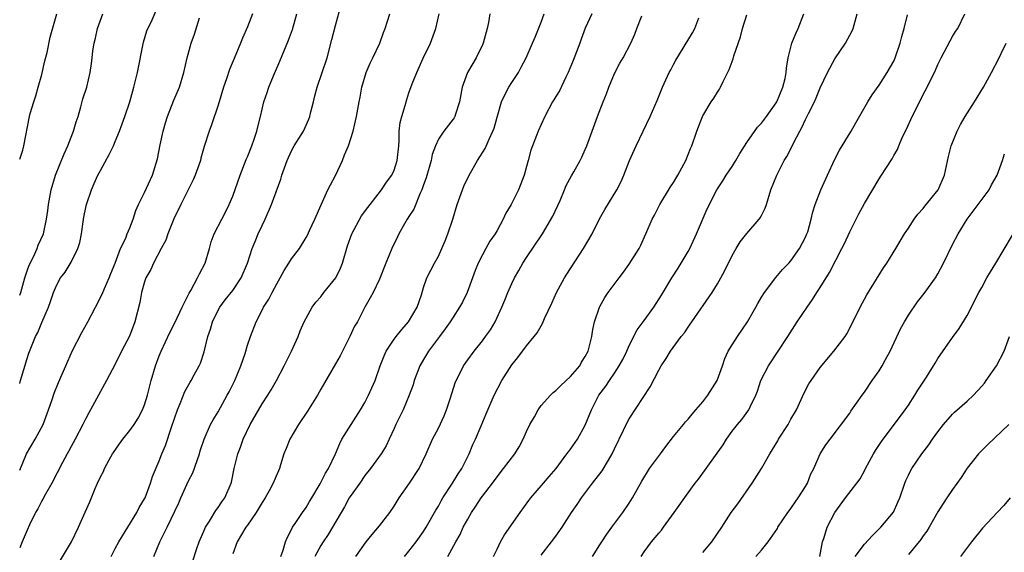
# Model space of a CAD drawing. Units: inches. Extents: x 2511000 to 2514000, y 1551000 to 1554000.
# Drawn here: x 2511000 to 2511134, y 1552468 to 1552540 of the extents above; entities that cross this region are included whole.
import ezdxf

# ---------------------------------------------------------------- set-up
doc = ezdxf.new("R2010")
doc.units = ezdxf.units.IN
doc.header["$MEASUREMENT"] = 0
doc.layers.add('LD25111551_2ft', color=105, linetype='Continuous')

msp = doc.modelspace()

# ---------------------------------------------------------------- linework, layer by layer
at = {"layer": 'LD25111551_2ft'}
for points, elevation in [([(2511012.45, 1552467), (2511013, 1552468.11), (2511013.48, 1552469), (2511015.94, 1552473), (2511016.28, 1552473.72), (2511017, 1552474.86), (2511017.07, 1552475), (2511017.79, 1552477), (2511018.06, 1552477.94), (2511019, 1552480.05), (2511019.37, 1552481), (2511019.86, 1552482.14), (2511020.66, 1552484.66), (2511021.48, 1552487), (2511021.86, 1552487.86), (2511022.49, 1552489.51), (2511023.2, 1552490.8), (2511023.34, 1552491), (2511023.77, 1552491.77), (2511024.44, 1552493), (2511024.62, 1552493.38), (2511025.1, 1552494.9), (2511025.6, 1552497), (2511025.97, 1552498.03), (2511026.23, 1552499), (2511027, 1552500.59), (2511027.23, 1552501), (2511027.99, 1552502.01), (2511029, 1552503.3), (2511030.16, 1552505), (2511031.03, 1552507), (2511031.66, 1552509), (2511032.05, 1552509.95), (2511032.48, 1552511), (2511033, 1552512.15), (2511033.43, 1552513), (2511034.3, 1552515), (2511035.54, 1552518.46), (2511035.69, 1552519), (2511036.4, 1552521), (2511037, 1552522.3), (2511037.39, 1552523), (2511038.62, 1552525), (2511039.38, 1552526.62), (2511039.49, 1552527), (2511039.64, 1552527.64), (2511040, 1552529), (2511040.2, 1552529.8), (2511040.52, 1552531), (2511041.84, 1552535), (2511042.52, 1552537.48), (2511043, 1552539.42), (2511043.79, 1552542.21)], 7160), ([(2511000, 1552490.59), (2511000.13, 1552491), (2511001, 1552493.99), (2511001.25, 1552494.75), (2511002.17, 1552497), (2511002.45, 1552497.55), (2511003, 1552498.9), (2511003.91, 1552501), (2511004.2, 1552501.8), (2511004.6, 1552503), (2511005, 1552503.97), (2511005.56, 1552505), (2511006.2, 1552505.8), (2511007, 1552507.15), (2511007.9, 1552509), (2511008.17, 1552509.83), (2511008.41, 1552511), (2511008.66, 1552512.66), (2511008.74, 1552513.26), (2511009, 1552514.61), (2511009.09, 1552515), (2511009.77, 1552517), (2511010.15, 1552517.85), (2511010.66, 1552519), (2511011, 1552519.65), (2511012.2, 1552521.8), (2511012.78, 1552523), (2511013, 1552523.59), (2511013.6, 1552525), (2511014.32, 1552527), (2511014.99, 1552529.01), (2511015.56, 1552531), (2511016.06, 1552533), (2511016.86, 1552537.14), (2511017.31, 1552538.69), (2511017.44, 1552539), (2511017.88, 1552539.88), (2511018.57, 1552541.43)], 7168), ([(2511000, 1552521.17), (2511000.41, 1552522.41), (2511000.57, 1552523), (2511001.32, 1552527), (2511001.43, 1552527.43), (2511001.91, 1552529), (2511002.18, 1552529.82), (2511002.53, 1552531), (2511003, 1552532.72), (2511003.43, 1552534.57), (2511003.72, 1552535.72), (2511004.17, 1552537.83), (2511005.05, 1552541)], 7172), ([(2511000, 1552502.63), (2511000.14, 1552503), (2511000.7, 1552505), (2511001, 1552505.94), (2511001.27, 1552506.73), (2511001.86, 1552507.86), (2511002.36, 1552509), (2511002.52, 1552509.48), (2511003.26, 1552511), (2511003.66, 1552513), (2511003.83, 1552514.17), (2511003.9, 1552515), (2511004.28, 1552517), (2511004.89, 1552519), (2511006.07, 1552521.93), (2511006.55, 1552523), (2511007, 1552524.2), (2511007.33, 1552525), (2511007.71, 1552526.29), (2511007.94, 1552527), (2511008.34, 1552528.34), (2511008.61, 1552529.39), (2511009.12, 1552531), (2511009.6, 1552533), (2511009.78, 1552534.22), (2511009.87, 1552535), (2511009.97, 1552535.97), (2511010.12, 1552537), (2511010.3, 1552537.7), (2511010.58, 1552539), (2511011.34, 1552541)], 7170), ([(2511031.71, 1552541), (2511031, 1552539.23), (2511030.32, 1552537.68), (2511030.07, 1552537), (2511029.44, 1552535.44), (2511028.58, 1552533.42), (2511028.15, 1552532.15), (2511027.73, 1552531), (2511027, 1552528.56), (2511026.13, 1552525.87), (2511025.79, 1552525), (2511025.11, 1552522.89), (2511024.68, 1552521.32), (2511024.61, 1552521), (2511023.91, 1552519), (2511023.62, 1552518.38), (2511021.93, 1552515), (2511021, 1552513.03), (2511020.17, 1552511), (2511019.88, 1552510.12), (2511019.28, 1552509), (2511018.22, 1552507), (2511017.84, 1552506.16), (2511017.19, 1552505), (2511017, 1552504.46), (2511016.59, 1552503), (2511016.36, 1552501.64), (2511015.69, 1552499), (2511014.96, 1552497.05), (2511013.87, 1552495), (2511013, 1552493.25), (2511011.83, 1552491), (2511011, 1552489.51), (2511010.75, 1552489), (2511009.66, 1552487), (2511009.41, 1552486.59), (2511009, 1552485.85), (2511008.59, 1552485), (2511007.54, 1552483), (2511007, 1552482.02), (2511006.65, 1552481.35), (2511006.46, 1552481), (2511005.85, 1552479.85), (2511004.38, 1552477), (2511003.53, 1552475.53), (2511003.16, 1552474.84), (2511003, 1552474.59), (2511002.47, 1552473.53), (2511002.17, 1552473), (2511001.33, 1552471.33), (2511001, 1552470.63), (2511000.32, 1552469), (2511000, 1552468.18)], 7164), ([(2511005, 1552465.61), (2511007.04, 1552469), (2511008, 1552471), (2511008.92, 1552473.08), (2511009.53, 1552474.47), (2511010.27, 1552476.27), (2511010.59, 1552477), (2511011, 1552477.87), (2511011.39, 1552478.61), (2511011.56, 1552479), (2511012.2, 1552480.2), (2511012.65, 1552481), (2511012.78, 1552481.22), (2511013.6, 1552482.4), (2511014.03, 1552483), (2511015, 1552484.21), (2511015.57, 1552485), (2511016.12, 1552485.88), (2511016.72, 1552487), (2511017, 1552487.7), (2511017.4, 1552489), (2511017.73, 1552490.27), (2511017.91, 1552491), (2511018.5, 1552493), (2511019, 1552494.36), (2511019.26, 1552495), (2511020.43, 1552497.57), (2511021.14, 1552498.86), (2511022.13, 1552501), (2511023.07, 1552502.93), (2511023.28, 1552503.28), (2511024.22, 1552505), (2511024.46, 1552505.54), (2511025.26, 1552507), (2511025.86, 1552509), (2511026.09, 1552509.91), (2511026.49, 1552511), (2511027.51, 1552513), (2511028.03, 1552513.97), (2511028.54, 1552515), (2511029, 1552516.12), (2511030.01, 1552519), (2511030.85, 1552521.15), (2511031, 1552521.51), (2511031.59, 1552523), (2511031.93, 1552523.93), (2511032.28, 1552525), (2511032.4, 1552525.6), (2511032.78, 1552527), (2511033, 1552527.98), (2511033.26, 1552529), (2511033.71, 1552530.29), (2511033.93, 1552531), (2511034.56, 1552532.56), (2511035.44, 1552534.56), (2511036.6, 1552537.4), (2511037.12, 1552538.88), (2511037.74, 1552541)], 7162), ([(2511018.27, 1552467), (2511019.09, 1552469), (2511019.73, 1552470.27), (2511020.06, 1552471), (2511021.65, 1552474.35), (2511021.93, 1552475), (2511023, 1552477.33), (2511023.56, 1552478.44), (2511024.47, 1552481), (2511024.59, 1552481.41), (2511025.13, 1552483), (2511026, 1552485), (2511026.33, 1552485.67), (2511027, 1552486.76), (2511028.26, 1552489), (2511028.52, 1552489.48), (2511029.3, 1552491), (2511030.13, 1552493), (2511030.68, 1552494.68), (2511031, 1552495.81), (2511031.41, 1552497), (2511032.18, 1552499), (2511033, 1552500.58), (2511033.2, 1552501), (2511033.9, 1552502.1), (2511034.36, 1552503), (2511035, 1552504.21), (2511035.48, 1552505), (2511036, 1552506), (2511036.65, 1552507), (2511037, 1552507.6), (2511038.08, 1552509), (2511039, 1552510.49), (2511039.18, 1552510.82), (2511039.45, 1552511.45), (2511040.18, 1552513), (2511041.03, 1552514.97), (2511041.97, 1552517), (2511042.3, 1552517.7), (2511043, 1552518.98), (2511043.93, 1552521), (2511044.23, 1552521.77), (2511044.76, 1552523), (2511045.39, 1552525), (2511045.85, 1552527), (2511046.21, 1552529), (2511046.36, 1552529.64), (2511046.57, 1552531), (2511047.16, 1552533), (2511047.71, 1552534.29), (2511048.08, 1552535), (2511049.03, 1552537), (2511049.54, 1552538.46), (2511049.74, 1552539), (2511050.39, 1552541)], 7158), ([(2511023.58, 1552466.42), (2511024.11, 1552468.11), (2511024.43, 1552469), (2511025.2, 1552470.8), (2511025.29, 1552471), (2511025.82, 1552471.82), (2511026.69, 1552473.31), (2511027, 1552473.72), (2511027.52, 1552474.48), (2511027.93, 1552475), (2511028.78, 1552477), (2511028.83, 1552477.17), (2511029.19, 1552479), (2511029.69, 1552481), (2511030.06, 1552481.94), (2511030.43, 1552483), (2511031.38, 1552485), (2511033, 1552487.81), (2511033.78, 1552489), (2511034.24, 1552489.76), (2511034.95, 1552491), (2511036.01, 1552493), (2511037.02, 1552495.02), (2511037.91, 1552497), (2511038.2, 1552497.8), (2511038.75, 1552499), (2511039, 1552499.5), (2511039.83, 1552501), (2511040.32, 1552501.68), (2511041, 1552502.43), (2511041.41, 1552503), (2511043.03, 1552505), (2511043.69, 1552506.31), (2511043.97, 1552507), (2511044.63, 1552509.37), (2511045.21, 1552511), (2511046.55, 1552513.45), (2511047.39, 1552514.61), (2511047.73, 1552515), (2511049.27, 1552517), (2511049.94, 1552518.06), (2511050.65, 1552519), (2511051, 1552519.7), (2511051.41, 1552521), (2511051.62, 1552523), (2511051.67, 1552523.67), (2511051.68, 1552525), (2511051.8, 1552526.2), (2511052.01, 1552527), (2511052.48, 1552528.48), (2511052.69, 1552529.31), (2511053, 1552530.22), (2511053.45, 1552531.45), (2511054.06, 1552533), (2511054.94, 1552534.94), (2511055.92, 1552537), (2511056.65, 1552539), (2511057.12, 1552541)], 7156), ([(2511063.99, 1552541), (2511063.83, 1552539.83), (2511063.65, 1552539), (2511063.49, 1552538.51), (2511063.09, 1552537), (2511063, 1552536.79), (2511062.13, 1552535), (2511060.97, 1552533), (2511060.26, 1552531), (2511059.9, 1552529), (2511059.34, 1552527.34), (2511059.25, 1552527), (2511059.16, 1552526.84), (2511059, 1552526.63), (2511057.74, 1552525), (2511057, 1552523.89), (2511056.59, 1552523), (2511056.18, 1552521.82), (2511056.02, 1552521), (2511055.36, 1552518.64), (2511055, 1552517.69), (2511054.76, 1552517), (2511054.53, 1552516.53), (2511053.65, 1552514.35), (2511053, 1552513.39), (2511052.86, 1552513.14), (2511052.76, 1552513), (2511052.39, 1552512.39), (2511051.62, 1552511), (2511051.42, 1552510.58), (2511050.67, 1552509), (2511049.84, 1552507), (2511049, 1552504.84), (2511048.13, 1552503), (2511047.73, 1552502.26), (2511047, 1552501.01), (2511045.97, 1552499), (2511045.6, 1552498.4), (2511044.96, 1552497), (2511043.61, 1552494.39), (2511043, 1552493.28), (2511041, 1552489.85), (2511040.53, 1552489), (2511039.18, 1552486.82), (2511037.98, 1552485), (2511036.79, 1552483), (2511036.26, 1552481.74), (2511035.98, 1552481), (2511035.53, 1552479.53), (2511035.35, 1552479), (2511034.65, 1552477.35), (2511034.53, 1552477), (2511033.98, 1552475.98), (2511033.42, 1552475), (2511033, 1552474.37), (2511032.18, 1552473), (2511031, 1552471.28), (2511030.79, 1552471), (2511029.59, 1552469), (2511029, 1552467.38)], 7154), ([(2511035.54, 1552467), (2511035.88, 1552467.88), (2511036.21, 1552469), (2511036.42, 1552469.58), (2511037, 1552470.68), (2511037.15, 1552471), (2511037.52, 1552471.52), (2511038.51, 1552473), (2511039, 1552473.7), (2511039.47, 1552474.53), (2511039.77, 1552475), (2511040.91, 1552476.91), (2511041.64, 1552478.36), (2511042.06, 1552479), (2511043, 1552481), (2511043.57, 1552482.43), (2511043.88, 1552483), (2511046.4, 1552487), (2511047, 1552488.02), (2511047.51, 1552489), (2511048.38, 1552491), (2511049.07, 1552493), (2511049.61, 1552494.39), (2511049.9, 1552495), (2511051, 1552496.66), (2511051.25, 1552497), (2511052.03, 1552497.97), (2511052.92, 1552499), (2511054.12, 1552501), (2511054.7, 1552502.7), (2511055, 1552503.7), (2511055.45, 1552505), (2511055.96, 1552506.04), (2511056.47, 1552507), (2511057, 1552507.94), (2511057.48, 1552509), (2511057.94, 1552510.06), (2511058.28, 1552511), (2511058.95, 1552513), (2511059.58, 1552515), (2511060.49, 1552517.51), (2511061.19, 1552519), (2511062.31, 1552521), (2511063.36, 1552522.64), (2511063.91, 1552523.91), (2511064.44, 1552525), (2511064.58, 1552525.42), (2511065, 1552526.92), (2511065.62, 1552529), (2511066.03, 1552529.97), (2511066.61, 1552531), (2511067, 1552531.65), (2511067.9, 1552533), (2511068.29, 1552533.71), (2511068.95, 1552535), (2511069.8, 1552537), (2511070.19, 1552537.81), (2511071, 1552539.86), (2511071.39, 1552541)], 7152), ([(2511077.88, 1552541), (2511077, 1552539.03), (2511076.44, 1552537.56), (2511076.26, 1552537), (2511075.37, 1552534.63), (2511074.69, 1552533), (2511074.35, 1552532.35), (2511073.48, 1552530.52), (2511073, 1552529.73), (2511072.74, 1552529.26), (2511072.56, 1552529), (2511071.51, 1552527), (2511071, 1552525.9), (2511070.61, 1552525), (2511069.6, 1552522.4), (2511069.21, 1552521), (2511069, 1552520.17), (2511068.67, 1552519), (2511067.9, 1552517), (2511066.92, 1552515), (2511066.17, 1552513.83), (2511065.81, 1552513), (2511065, 1552511.47), (2511064.73, 1552511), (2511064.01, 1552509.99), (2511063.48, 1552509), (2511063, 1552508.16), (2511062.42, 1552507), (2511061.99, 1552506.01), (2511061.65, 1552505), (2511060.93, 1552503), (2511060.29, 1552501.71), (2511059.9, 1552501), (2511059, 1552499.64), (2511058.61, 1552499), (2511057.95, 1552498.05), (2511057.17, 1552497), (2511055.67, 1552495), (2511055, 1552493.89), (2511054.49, 1552493), (2511053.72, 1552491), (2511053.57, 1552490.43), (2511053.03, 1552489), (2511052.19, 1552487), (2511051.22, 1552485), (2511051, 1552484.49), (2511050.31, 1552483), (2511049.88, 1552482.12), (2511049.2, 1552481), (2511047.76, 1552479), (2511047, 1552478.06), (2511046.32, 1552477), (2511045, 1552475.19), (2511044.88, 1552475), (2511044.21, 1552473.79), (2511042.6, 1552471), (2511042, 1552470), (2511041.3, 1552469), (2511041, 1552468.53), (2511040.17, 1552467)], 7150), ([(2511058.31, 1552467), (2511059.37, 1552469), (2511059.97, 1552470.03), (2511060.39, 1552471), (2511061, 1552472.13), (2511061.51, 1552473), (2511062.12, 1552473.88), (2511062.83, 1552475), (2511063, 1552475.23), (2511064.36, 1552477), (2511065, 1552477.88), (2511065.89, 1552479), (2511067.4, 1552481), (2511068.01, 1552481.99), (2511068.55, 1552483), (2511069, 1552484.04), (2511069.46, 1552485), (2511070.07, 1552486.07), (2511070.57, 1552487), (2511071, 1552487.6), (2511072.26, 1552489), (2511072.63, 1552489.37), (2511073, 1552489.64), (2511073.66, 1552490.33), (2511075, 1552491.58), (2511076.24, 1552493), (2511076.5, 1552493.5), (2511077, 1552494.3), (2511077.38, 1552495), (2511077.55, 1552495.55), (2511077.88, 1552497), (2511078.04, 1552497.96), (2511078.28, 1552499), (2511078.95, 1552501), (2511079, 1552501.1), (2511079.68, 1552502.32), (2511080.14, 1552503), (2511081.61, 1552505), (2511082.23, 1552505.77), (2511083, 1552506.85), (2511084.33, 1552509), (2511084.56, 1552509.44), (2511085.26, 1552511), (2511086.12, 1552513), (2511086.44, 1552513.56), (2511087.15, 1552515), (2511088.6, 1552517.4), (2511089, 1552518.01), (2511089.59, 1552519), (2511090.69, 1552521), (2511091.35, 1552522.65), (2511091.51, 1552523), (2511092.17, 1552525), (2511092.95, 1552527), (2511093, 1552527.11), (2511094.15, 1552529), (2511094.49, 1552529.51), (2511095, 1552530.33), (2511095.27, 1552530.73), (2511095.43, 1552531), (2511095.78, 1552531.78), (2511096.61, 1552533.39), (2511097, 1552534.51), (2511097.15, 1552534.85), (2511097.25, 1552535.25), (2511098.14, 1552537.86), (2511098.4, 1552539), (2511099, 1552540.87)], 7144), ([(2511064.53, 1552467), (2511065, 1552468.03), (2511065.48, 1552469), (2511066.02, 1552469.98), (2511068.12, 1552473), (2511069.33, 1552474.67), (2511069.59, 1552475), (2511071.31, 1552477), (2511072.08, 1552477.92), (2511073.04, 1552479), (2511074.51, 1552481), (2511074.7, 1552481.3), (2511075, 1552481.66), (2511075.93, 1552483), (2511077, 1552484.91), (2511077.83, 1552487), (2511078.87, 1552489), (2511079.78, 1552490.22), (2511080.29, 1552491), (2511081, 1552492.01), (2511081.64, 1552493), (2511082.12, 1552493.88), (2511082.65, 1552495), (2511083, 1552495.79), (2511084.08, 1552497.92), (2511085, 1552499.2), (2511086.36, 1552501), (2511087.37, 1552502.63), (2511088.77, 1552505), (2511089.67, 1552506.33), (2511091, 1552508.59), (2511091.22, 1552509), (2511092.14, 1552511), (2511093.6, 1552514.4), (2511094.92, 1552517), (2511095.75, 1552518.25), (2511096.18, 1552519), (2511097, 1552520.2), (2511097.51, 1552521), (2511098.04, 1552521.96), (2511099, 1552523.46), (2511100.47, 1552525.53), (2511101, 1552526.08), (2511101.69, 1552527), (2511103, 1552528.88), (2511103.07, 1552529), (2511103.91, 1552531), (2511104.2, 1552532.2), (2511104.37, 1552533), (2511104.4, 1552533.6), (2511104.64, 1552535), (2511105.12, 1552537), (2511105.67, 1552538.33), (2511105.98, 1552539), (2511106.77, 1552541)], 7142), ([(2511071, 1552467.2), (2511072.41, 1552469), (2511073, 1552469.79), (2511073.85, 1552471), (2511075.15, 1552473), (2511075.9, 1552474.1), (2511076.48, 1552475), (2511077.97, 1552477), (2511079.3, 1552478.7), (2511080.15, 1552480.15), (2511080.68, 1552481), (2511081, 1552481.7), (2511082.23, 1552484.23), (2511082.58, 1552485), (2511083, 1552485.78), (2511085.83, 1552490.17), (2511087, 1552492.44), (2511087.33, 1552493), (2511088.01, 1552493.99), (2511088.59, 1552495), (2511090.06, 1552497), (2511090.49, 1552497.51), (2511091, 1552498.29), (2511091.3, 1552498.7), (2511091.49, 1552499), (2511094.3, 1552503), (2511095, 1552504.18), (2511095.47, 1552505), (2511095.99, 1552506.01), (2511097, 1552508.05), (2511097.54, 1552509), (2511098.1, 1552509.9), (2511099, 1552511.07), (2511100.69, 1552513), (2511100.82, 1552513.18), (2511101, 1552513.5), (2511101.5, 1552514.5), (2511101.68, 1552515), (2511102.27, 1552517), (2511103.07, 1552519), (2511104.1, 1552521), (2511104.44, 1552521.56), (2511105.12, 1552522.88), (2511105.35, 1552523.35), (2511106.22, 1552525), (2511106.51, 1552525.49), (2511107, 1552526.6), (2511107.14, 1552526.86), (2511107.4, 1552527.4), (2511108.21, 1552529), (2511108.45, 1552529.55), (2511109, 1552530.89), (2511110, 1552533), (2511111, 1552534.88), (2511112.42, 1552537), (2511113.32, 1552538.68), (2511113.46, 1552539), (2511114.03, 1552541)], 7140), ([(2511078, 1552467), (2511079, 1552468.59), (2511079.24, 1552469), (2511079.93, 1552470.07), (2511080.61, 1552471), (2511082.13, 1552473), (2511083, 1552474.27), (2511083.45, 1552475), (2511084.7, 1552477.3), (2511085.76, 1552479), (2511087.26, 1552481), (2511087.98, 1552482.02), (2511089, 1552483.36), (2511090.36, 1552485), (2511090.64, 1552485.36), (2511091, 1552485.75), (2511091.56, 1552486.44), (2511092.07, 1552487), (2511093, 1552488.09), (2511093.71, 1552489), (2511094.98, 1552491), (2511095.68, 1552493), (2511096.01, 1552493.99), (2511096.48, 1552495), (2511097, 1552495.87), (2511097.71, 1552497), (2511099.09, 1552499), (2511100.24, 1552501), (2511100.5, 1552501.5), (2511101, 1552502.35), (2511101.4, 1552503), (2511102.94, 1552505.06), (2511103.86, 1552506.14), (2511104.73, 1552507), (2511105, 1552507.31), (2511106.19, 1552509), (2511107, 1552510.55), (2511107.19, 1552511), (2511107.3, 1552511.3), (2511107.78, 1552513), (2511107.99, 1552514.01), (2511108.31, 1552515), (2511109.07, 1552517), (2511109.97, 1552519), (2511110.92, 1552521.08), (2511111.61, 1552522.39), (2511113.2, 1552525), (2511113.86, 1552526.14), (2511115.47, 1552529), (2511116.05, 1552529.95), (2511117, 1552531.27), (2511118.1, 1552533), (2511119, 1552534.56), (2511119.21, 1552535), (2511119.89, 1552537), (2511120.1, 1552537.9), (2511120.43, 1552539), (2511120.88, 1552540.88)], 7138), ([(2511084.6, 1552467), (2511085, 1552467.65), (2511086.02, 1552469), (2511087, 1552470.22), (2511087.37, 1552470.63), (2511087.65, 1552471), (2511089.09, 1552473), (2511091, 1552475.7), (2511091.97, 1552477), (2511092.43, 1552477.57), (2511093.48, 1552479), (2511095.76, 1552482.24), (2511096.21, 1552483), (2511097, 1552484.11), (2511097.72, 1552485), (2511098.32, 1552485.68), (2511099.26, 1552487), (2511099.44, 1552487.44), (2511100.21, 1552489), (2511100.44, 1552489.56), (2511100.92, 1552491), (2511101.96, 1552493), (2511104.59, 1552497), (2511105.87, 1552499), (2511107.23, 1552501), (2511107.96, 1552502.04), (2511108.55, 1552503), (2511109, 1552503.68), (2511110.26, 1552505.74), (2511111.95, 1552509), (2511112.3, 1552509.7), (2511113, 1552511.29), (2511114.26, 1552513.74), (2511115, 1552515.12), (2511117, 1552518.5), (2511117.35, 1552519), (2511117.91, 1552519.91), (2511118.77, 1552521.23), (2511119, 1552521.67), (2511119.5, 1552522.5), (2511119.68, 1552523), (2511120.21, 1552524.21), (2511120.73, 1552525.27), (2511121.52, 1552527), (2511122.68, 1552529.32), (2511123, 1552530.01), (2511123.54, 1552531), (2511124.69, 1552533.31), (2511125, 1552534.08), (2511125.45, 1552535), (2511126.67, 1552537.33), (2511127, 1552537.91), (2511127.4, 1552538.6), (2511127.71, 1552539), (2511128.67, 1552541)], 7136), ([(2511000, 1552478.78), (2511000.93, 1552481), (2511002.09, 1552483), (2511003.18, 1552485), (2511003.93, 1552487), (2511004.41, 1552488.41), (2511004.7, 1552489.3), (2511005.27, 1552490.73), (2511006.26, 1552493), (2511007.16, 1552495), (2511008.45, 1552497.55), (2511009.26, 1552499), (2511010.33, 1552501), (2511011.24, 1552502.76), (2511011.56, 1552503.56), (2511012.19, 1552505), (2511012.41, 1552505.59), (2511013, 1552507), (2511013.74, 1552509), (2511014.43, 1552510.43), (2511014.65, 1552511), (2511015, 1552511.84), (2511015.45, 1552513), (2511015.81, 1552514.19), (2511016.17, 1552515), (2511017, 1552516.66), (2511018.07, 1552519), (2511018.77, 1552521.23), (2511019.13, 1552523.13), (2511019.54, 1552525), (2511019.87, 1552526.13), (2511020.13, 1552527), (2511021, 1552529.23), (2511021.74, 1552531), (2511022.33, 1552533), (2511022.8, 1552535), (2511023.35, 1552537), (2511023.78, 1552538.22), (2511024.47, 1552540.47)], 7166), ([(2511045.77, 1552467), (2511047.19, 1552469), (2511047.97, 1552470.03), (2511049, 1552471.19), (2511050.38, 1552473), (2511051, 1552473.89), (2511051.68, 1552475), (2511053.05, 1552477), (2511054.38, 1552479), (2511055.35, 1552481), (2511056.22, 1552483), (2511057, 1552484.5), (2511057.79, 1552486.21), (2511058.11, 1552487), (2511058.67, 1552488.67), (2511059.29, 1552490.71), (2511059.41, 1552491), (2511059.87, 1552491.87), (2511060.41, 1552493), (2511061, 1552493.83), (2511061.88, 1552495), (2511063, 1552496.41), (2511063.44, 1552497), (2511064.08, 1552497.92), (2511064.72, 1552499), (2511065.66, 1552501), (2511066.03, 1552501.97), (2511066.46, 1552503), (2511067, 1552504.25), (2511067.38, 1552505), (2511067.97, 1552506.03), (2511068.52, 1552507), (2511069, 1552507.79), (2511071.18, 1552511), (2511072.6, 1552513.4), (2511073.57, 1552515.57), (2511074.19, 1552517), (2511074.42, 1552517.58), (2511075.11, 1552518.89), (2511075.44, 1552519.44), (2511076.3, 1552521), (2511076.54, 1552521.46), (2511077, 1552522.51), (2511077.2, 1552523), (2511078.66, 1552527), (2511079.44, 1552529), (2511079.9, 1552530.1), (2511080.23, 1552531), (2511081, 1552532.84), (2511081.72, 1552534.28), (2511082.17, 1552535), (2511083.21, 1552537), (2511083.77, 1552538.23), (2511084.04, 1552539), (2511084.72, 1552540.72)], 7148), ([(2511052.38, 1552467), (2511053, 1552467.76), (2511053.96, 1552469), (2511055, 1552470.43), (2511055.35, 1552471), (2511056.66, 1552473.34), (2511057, 1552473.89), (2511057.38, 1552474.62), (2511057.62, 1552475), (2511058.94, 1552477), (2511059.71, 1552478.29), (2511060.2, 1552479), (2511061.2, 1552481), (2511061.7, 1552482.3), (2511062.04, 1552483), (2511062.83, 1552484.84), (2511063.53, 1552486.47), (2511064.58, 1552489), (2511065.64, 1552491), (2511067, 1552493.13), (2511067.84, 1552494.16), (2511069, 1552495.76), (2511070.06, 1552497), (2511070.47, 1552497.53), (2511071, 1552498.48), (2511071.2, 1552498.8), (2511071.47, 1552499.47), (2511072.44, 1552501.56), (2511073.08, 1552503), (2511074.17, 1552505), (2511074.49, 1552505.51), (2511076.77, 1552509), (2511077.95, 1552511), (2511078.96, 1552513.04), (2511079.68, 1552514.32), (2511081.31, 1552517), (2511081.88, 1552518.12), (2511082.26, 1552519), (2511083.01, 1552521), (2511083.93, 1552523), (2511085.85, 1552527), (2511086.81, 1552529.19), (2511087.52, 1552531), (2511088.43, 1552533), (2511088.64, 1552533.36), (2511089, 1552534.1), (2511089.33, 1552534.67), (2511091.58, 1552538.42), (2511091.9, 1552539), (2511092.47, 1552540.47)], 7146), ([(2511093, 1552467.55), (2511094.25, 1552469), (2511095.6, 1552471), (2511096.86, 1552473), (2511097.78, 1552474.22), (2511099.73, 1552477), (2511101, 1552479.01), (2511102.13, 1552481), (2511103.22, 1552482.78), (2511103.32, 1552483), (2511104.61, 1552485), (2511105, 1552485.73), (2511105.75, 1552487), (2511106.41, 1552488.41), (2511106.76, 1552489.24), (2511107.45, 1552490.55), (2511107.74, 1552491), (2511109, 1552492.78), (2511110.83, 1552495), (2511112.37, 1552497), (2511112.62, 1552497.38), (2511113.3, 1552498.7), (2511114.41, 1552501), (2511115.33, 1552502.67), (2511117.62, 1552506.38), (2511118.05, 1552507), (2511119.29, 1552509), (2511120.47, 1552511), (2511121, 1552511.8), (2511121.77, 1552513), (2511122.3, 1552513.7), (2511123, 1552514.46), (2511123.23, 1552514.77), (2511125.03, 1552517), (2511125.9, 1552519), (2511126.44, 1552521.56), (2511126.8, 1552523), (2511127.62, 1552525), (2511128.1, 1552525.9), (2511128.73, 1552527), (2511129.98, 1552529), (2511131.2, 1552531), (2511132.32, 1552533), (2511133.34, 1552535), (2511133.61, 1552535.61), (2511134.31, 1552537)], 7134), ([(2511100.22, 1552467), (2511101, 1552467.88), (2511101.91, 1552469), (2511103.16, 1552470.84), (2511103.24, 1552471), (2511104.58, 1552473), (2511104.75, 1552473.25), (2511105, 1552473.55), (2511105.58, 1552474.42), (2511106.01, 1552475), (2511107, 1552476.55), (2511107.25, 1552477), (2511107.73, 1552478.27), (2511108.1, 1552479), (2511109, 1552481), (2511109.77, 1552482.23), (2511110.33, 1552483), (2511113, 1552486.58), (2511113.16, 1552486.84), (2511114.68, 1552489), (2511115, 1552489.44), (2511116.05, 1552491), (2511117, 1552492.35), (2511117.41, 1552493), (2511117.89, 1552493.89), (2511118.53, 1552495), (2511119.94, 1552498.06), (2511120.46, 1552499), (2511121, 1552499.9), (2511122.25, 1552501.75), (2511123.15, 1552502.85), (2511124.68, 1552505), (2511125, 1552505.55), (2511125.77, 1552507), (2511127, 1552509.53), (2511127.77, 1552511), (2511128.99, 1552513), (2511130.51, 1552515), (2511131.98, 1552517), (2511132.32, 1552517.68), (2511133.07, 1552519), (2511133.82, 1552521), (2511134.1, 1552521.9)], 7132), ([(2511108.95, 1552467), (2511109.3, 1552469), (2511109.49, 1552469.49), (2511109.93, 1552471), (2511110.97, 1552473), (2511112.45, 1552475), (2511113.99, 1552477), (2511114.41, 1552477.59), (2511115.12, 1552478.88), (2511115.16, 1552479), (2511116.23, 1552481), (2511116.52, 1552481.48), (2511117.32, 1552482.68), (2511120.55, 1552487), (2511121, 1552487.65), (2511121.89, 1552489), (2511122.3, 1552489.7), (2511123.47, 1552491.47), (2511124.42, 1552493), (2511124.62, 1552493.38), (2511125, 1552494.03), (2511127, 1552496.87), (2511127.9, 1552498.1), (2511129, 1552499.89), (2511130.6, 1552503), (2511131, 1552503.71), (2511131.69, 1552505), (2511132.17, 1552505.83), (2511132.89, 1552507), (2511135.16, 1552510.84)], 7130), ([(2511113.75, 1552467), (2511115, 1552468.72), (2511116.1, 1552469.9), (2511117.24, 1552471), (2511118.95, 1552473.05), (2511119.57, 1552474.43), (2511119.81, 1552475), (2511120.49, 1552477), (2511120.64, 1552477.36), (2511121, 1552478.11), (2511121.3, 1552478.7), (2511121.47, 1552479), (2511122.84, 1552481), (2511123.77, 1552482.23), (2511124.29, 1552483), (2511125, 1552484), (2511125.79, 1552485), (2511127, 1552486.43), (2511127.29, 1552486.71), (2511129, 1552488.21), (2511129.85, 1552489), (2511131, 1552490.24), (2511131.34, 1552490.66), (2511131.6, 1552491), (2511132.97, 1552493), (2511134.04, 1552495), (2511134.76, 1552497)], 7128), ([(2511134.67, 1552485), (2511131.75, 1552482.25), (2511130.77, 1552481.23), (2511130.56, 1552481), (2511129, 1552479.04), (2511128.19, 1552477.81), (2511127, 1552476.15), (2511126.25, 1552475), (2511125.74, 1552474.26), (2511125, 1552473.1), (2511123.82, 1552471), (2511123.51, 1552470.49), (2511123, 1552469.82), (2511122.67, 1552469.33), (2511121, 1552467.31)], 7126), ([(2511134.86, 1552475), (2511134.01, 1552473.99), (2511133.09, 1552473), (2511131.1, 1552470.9), (2511129.59, 1552469), (2511128.11, 1552467)], 7124)]:
    msp.add_lwpolyline(points, dxfattribs=dict(at, elevation=elevation))

doc.saveas('drawing.dxf')
